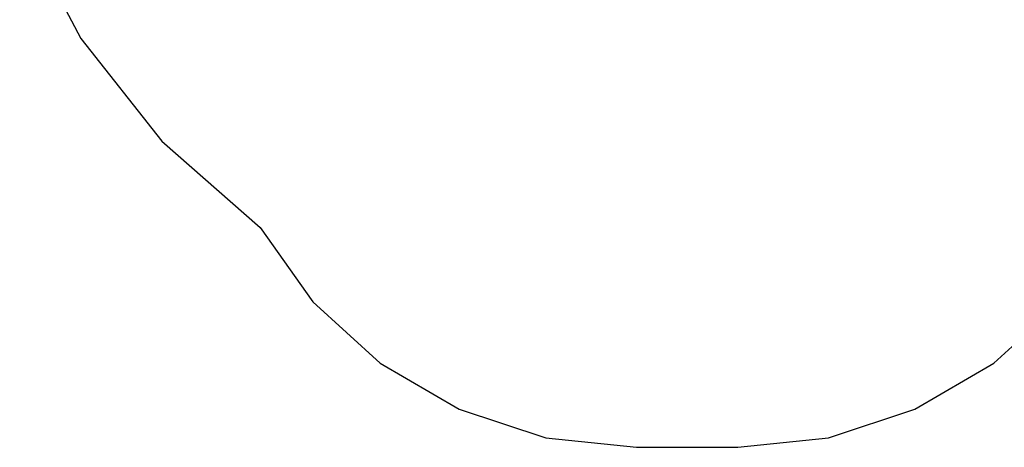
# Model space of a CAD drawing. Extents: x -3494 to 3494, y -4434 to 4434.
# Drawn here: x -3257 to 934, y -4434 to -2615 of the extents above; entities that cross this region are included whole.
import ezdxf

# ---------------------------------------------------------------- set-up
doc = ezdxf.new("R2010")
doc.units = 0
doc.layers.get('0').update_dxf_attribs({"linetype": 'CONTINUOUS'})

# ---------------------------------------------------------------- blocks, each defined once
blk = doc.blocks.new('005617')
at = {"color": 3}
for p, q in [((-3256.7, -2204.4), (-2996.2, -2695.9)), ((-2996.2, -2695.9), (-2651.5, -3132.5)), ((-2651.5, -3132.5), (-2233.9, -3499.9)), ((-2233.9, -3499.9), (-2008.4, -3815.7)), ((-2008.4, -3815.7), (-1721.8, -4077.1)), ((889, -4077.1), (1175.7, -3815.7)), ((-1721.8, -4077.1), (-1386.6, -4272.7)), ((553.9, -4272.7), (889, -4077.1)), ((-1386.6, -4272.7), (-1018, -4393.6)), ((185.2, -4393.6), (553.9, -4272.7)), ((-1018, -4393.6), (-632.1, -4434.5)), ((-200.6, -4434.5), (185.2, -4393.6)), ((-632.1, -4434.5), (-200.6, -4434.5))]:
    blk.add_line(p, q, dxfattribs=at)

msp = doc.modelspace()

# ---------------------------------------------------------------- block references
at = {"ltscale": 100}
msp.add_blockref('005617', (0, 0), dxfattribs=at)

doc.saveas('drawing.dxf')
